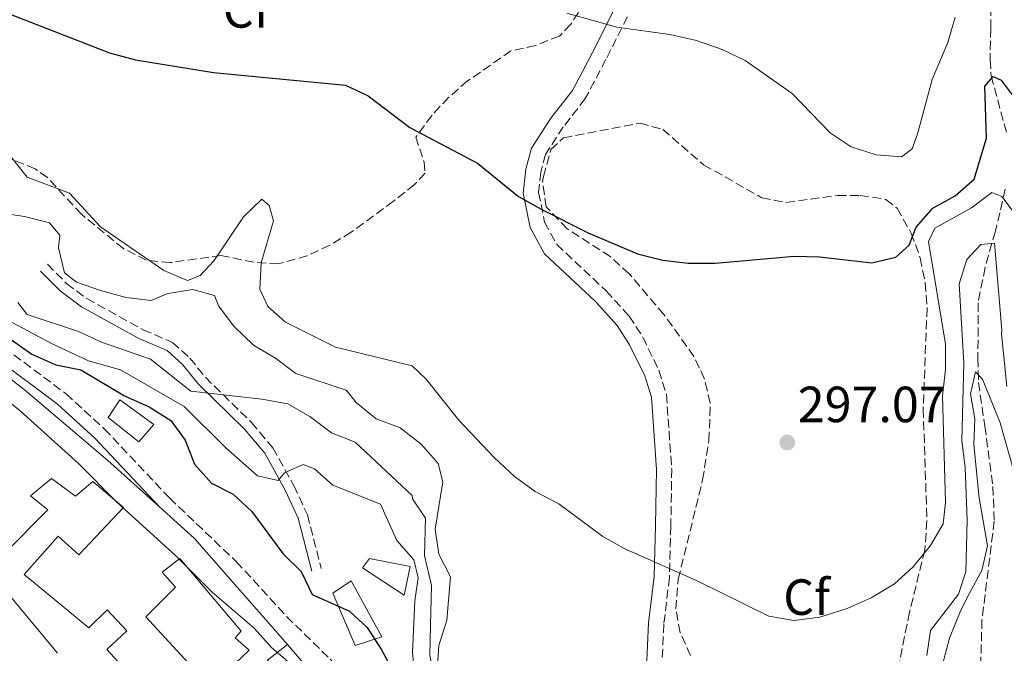
# Model space of a CAD drawing. Units: metres. Extents: x 611782 to 615260, y 4671492 to 4673858.
# Drawn here: x 612309 to 612503, y 4672927 to 4673052 of the extents above; entities that cross this region are included whole.
import ezdxf
from ezdxf.enums import TextEntityAlignment as Align

# ---------------------------------------------------------------- set-up
doc = ezdxf.new("R2010")
doc.units = ezdxf.units.M
doc.header["$MEASUREMENT"] = 0
doc.linetypes.add('DGN Style 3', pattern=[2.435890702152634, 1.739921930109024, -0.6959687720436097])
for name, color, linetype, lineweight in [('Camino', 7, 'DGN Style 3', 0), ('Cota de punto acotado terreno', 7, 'Continuous', 0), ('Curva de nivel directora', 30, 'Continuous', 30), ('Curva de nivel intermedia', 30, 'Continuous', 0), ('Edificio', 1, 'Continuous', 13), ('Etiqueta de zona arbolada', 92, 'Continuous', 0), ('Línea  de muro-pared o tapia', 1, 'Continuous', 13), ('Línea de bordillo', 7, 'Continuous', 13), ('Margen derecho', 7, 'Continuous', 0), ('Punto acotado terreno (símbolo)', 7, 'Continuous', 0), ('Vaguada', 142, 'DGN Style 3', 13), ('Zona arbolada', 92, 'DGN Style 3', 0)]:
    doc.layers.add(name, color=color, linetype=linetype, lineweight=lineweight)
doc.styles.add('Style-Arial', font='arial.ttf')

# ---------------------------------------------------------------- blocks, each defined once
blk = doc.blocks.new('5PATER')
at = {"layer": 'Punto acotado terreno (símbolo)', "linetype": 'Continuous', "lineweight": 0}
h = blk.add_hatch(color=51, dxfattribs=at)
edge = h.paths.add_edge_path()
edge.add_ellipse((0, 0), major_axis=(-0.1095731443231308, -0.1110710700762829), ratio=0.9994222409660317, start_angle=0, end_angle=360)

msp = doc.modelspace()

# ---------------------------------------------------------------- linework, layer by layer
at = {"layer": 'Camino', "color": 7, "linetype": 'DGN Style 3', "lineweight": 0}
for points in [[(612183.579999997, 4673057.969999999, 269.4400000000024), (612194.1299999993, 4673049.890000001, 269.8600000000006), (612200.0799999972, 4673046.949999999, 270.4900000000053), (612218.3299999974, 4673036.239999998, 272.1600000000034), (612238.3900000004, 4673026.140000002, 272.929999999993), (612264.1299999985, 4673013.489999998, 272.5800000000017), (612274.6700000018, 4673009.140000001, 272.3699999999953), (612279.1199999999, 4673006.32, 272.3699999999953), (612286.3299999983, 4673001.420000004, 272.7799999999989), (612294.6499999977, 4672994.850000001, 272.7799999999989), (612306.1200000008, 4672987.280000002, 272.8300000000019), (612318.3699999996, 4672978.190000002, 273.1300000000048), (612325.9099999989, 4672971.29, 273.0299999999988), (612338.75, 4672957.649999999, 272.2400000000053), (612351.9299999987, 4672945.09, 272.2400000000053), (612361.8199999994, 4672934.289999999, 272.2400000000053), (612370.4400000004, 4672925.86, 272.4400000000023), (612389.3900000004, 4672904.620000003, 271.6100000000006), (612392.5199999996, 4672900.730000001, 271.6000000000058), (612395.2100000007, 4672896.49, 271.6100000000006), (612397.3799999988, 4672891.690000001, 271.3899999999994), (612400.0599999988, 4672882.469999999, 271.1000000000059), (612405.420000001, 4672850.210000001, 269.9400000000026)], [(612428.9999999999, 4673052.470000001, 303.4600000000063), (612424.760000002, 4673044.059999999, 303.2499999999999), (612420.6999999986, 4673036.330000003, 302.199999999997), (612416.36, 4673030.770000001, 302.0000000000001), (612412.8700000008, 4673025.350000002, 300.7400000000053), (612411.940000001, 4673021.870000003, 300.9499999999971), (612411.4899999973, 4673017.870000003, 300.3300000000019), (612412.6700000019, 4673011.989999998, 299.0700000000071), (612415.0599999991, 4673007.59, 299.0800000000018), (612424.8200000002, 4672998.45, 298.8600000000007), (612429.3599999998, 4672993.480000001, 298.0299999999988), (612432.0399999976, 4672989.29, 297.8999999999943), (612435.1999999981, 4672982.809999999, 297.5200000000041), (612436.6799999999, 4672978.070000002, 297.2200000000012), (612437.7199999995, 4672963.370000001, 296.4400000000023), (612437.5599999984, 4672952.149999999, 295.9400000000024), (612437.27, 4672941.970000001, 294.6900000000023), (612436.1799999994, 4672932.81, 294.4799999999959), (612435.7600000014, 4672923.800000002, 293.4400000000024)], [(612314.6999999996, 4673003.7, 288.4299999999931), (612318.4400000012, 4672999.920000004, 288.6399999999995), (612322.4499999988, 4672996.940000001, 288.4400000000023), (612333.550000001, 4672990.810000001, 288.0099999999949), (612339.3299999967, 4672988.309999999, 287.1699999999984), (612342.7499999988, 4672985.210000001, 286.3399999999965), (612345.8199999998, 4672981.449999999, 285.7100000000063), (612354.9299999983, 4672972.510000004, 282.7899999999937), (612359.1299999983, 4672967.550000001, 280.6999999999971), (612363.2699999999, 4672960.080000003, 277.7799999999988), (612365.940000001, 4672954.320000002, 276.7400000000053), (612368.659999999, 4672943.720000001, 275.479999999996)]]:
    msp.add_polyline3d(points, dxfattribs=at)
at = {"layer": 'Curva de nivel directora', "color": 30, "linetype": 'Continuous', "lineweight": 30, "flags": 128}
for points, elevation in [([(612307.7100000001, 4673052.87), (612326.9299999981, 4673045.330000001), (612332.04, 4673043.980000001), (612347.4400000004, 4673041.510000001), (612373.4099999988, 4673038.980000001), (612377.8900000004, 4673036.870000001), (612386.1000000001, 4673030.67), (612399.48, 4673023.600000001), (612407.5499999989, 4673017.060000001), (612412.0100000004, 4673014.580000001), (612421.2799999996, 4673009.900000001), (612430.969999999, 4673005.770000001)], 300), ([(612430.969999999, 4673005.770000001), (612435.9899999994, 4673004.500000001), (612440.9600000004, 4673003.910000001), (612446.3000000003, 4673003.890000001), (612461.8499999981, 4673005.29), (612466.8499999982, 4673005.189999999), (612477.1500000001, 4673003.960000002), (612481.92, 4673005.12), (612484.5099999984, 4673007.480000001), (612485.8699999996, 4673011.029999999), (612489.1899999989, 4673014.750000001), (612493.6100000001, 4673017.150000002), (612497.3600000007, 4673020.480000001), (612499.7599999991, 4673028.529999999), (612499.4199999992, 4673038.770000001), (612501.0499999988, 4673040.710000001), (612502.6499999991, 4673039.990000002), (612504.8399999996, 4673037.070000002)], 300), ([(612302.8799999999, 4672992.060000002), (612311.6199999994, 4672985.970000001), (612316.3600000002, 4672983.880000001), (612321.2699999987, 4672982.9), (612329.8699999996, 4672977.75), (612334.7699999991, 4672975.62), (612339.0400000005, 4672972.900000002), (612341.839999999, 4672969.010000001), (612343.6699999997, 4672964.300000001), (612347, 4672960.57), (612351.3200000006, 4672958.410000001), (612354.9500000007, 4672954.970000002), (612361.0799999996, 4672946.680000001), (612364.6899999992, 4672943.140000001), (612366.8799999999, 4672938.630000002), (612374.2499999992, 4672935.34), (612377.7299999993, 4672932.130000004), (612380.4499999996, 4672927.880000001), (612387.6799999981, 4672914.4)], 275)]:
    msp.add_lwpolyline(points, dxfattribs=dict(at, elevation=elevation))
at = {"layer": 'Curva de nivel intermedia', "color": 30, "linetype": 'Continuous', "lineweight": 0, "flags": 128}
for points, elevation in [([(612417.0500000007, 4673053.199999998), (612426.91, 4673050.449999999), (612437.3200000015, 4673048.949999999), (612442.61, 4673047.760000001), (612447.6799999994, 4673045.999999999), (612452.1900000023, 4673043.84), (612461.4500000003, 4673037.349999999), (612468.9400000004, 4673029.57), (612473.1100000013, 4673026.810000001), (612478.0000000017, 4673025.25), (612483.0399999999, 4673024.899999999), (612485.1100000018, 4673026.460000002), (612486.2499999995, 4673029.579999999), (612489.0700000004, 4673040.08), (612492.1500000005, 4673047.4), (612493.6100000001, 4673052.390000001)], 305.0000000000001), ([(612305.4000000011, 4673027.53), (612310.7300000021, 4673020.849999999), (612319.02, 4673017.739999999), (612325.1600000003, 4673011.099999999), (612337.6400000014, 4673002.470000002), (612342.2999999995, 4673000.52), (612344.8000000007, 4673001.499999999), (612347.5499999999, 4673004.470000001), (612353.3300000001, 4673013.07), (612356.930000001, 4673016.539999999), (612358.4000000019, 4673015.310000001), (612359.230000001, 4673012.279999999), (612356.8200000015, 4673004), (612356.5399999998, 4672998.759999999), (612358.1200000001, 4672995.380000001), (612361.6400000005, 4672992.27), (612371.4599999996, 4672987.34), (612386.5600000005, 4672983.66), (612389.3600000013, 4672981.09), (612395.7800000006, 4672972.970000002), (612402.8300000004, 4672965.550000001), (612406.7599999999, 4672961.859999998), (612410.8100000002, 4672958.930000001), (612415.4600000014, 4672956.489999999), (612424.1600000008, 4672950.060000001), (612428.5100000004, 4672947.600000001), (612442.7400000019, 4672941.33), (612456.8300000001, 4672934.359999998), (612461.7600000009, 4672933.480000001), (612466.940000002, 4672934.15), (612472.2700000008, 4672935.850000001), (612477.0400000006, 4672937.959999999), (612481.6000000006, 4672940.74), (612485.3300000011, 4672944.079999999), (612488.7500000007, 4672948.25), (612491.2400000007, 4672952.58), (612491.650000002, 4672956.750000001), (612491.0799999998, 4672977.759999999), (612491.650000002, 4672982.96), (612491.6900000002, 4672987.96), (612488.3600000018, 4673008.210000001), (612489.5900000012, 4673010.84), (612496.7800000019, 4673014.84), (612500.8099999996, 4673017.82), (612502.8000000011, 4673017.050000002), (612504.9900000016, 4673014.09)], 294.9999999999999), ([(612305.2200000001, 4673013.859999999), (612310.1799999999, 4673013.119999999), (612315.0800000017, 4673011.83), (612317.1200000001, 4673009.460000001), (612316.8699999999, 4673006.939999999), (612318.0299999999, 4673002.039999997), (612320.4300000004, 4673000.189999999), (612325.1600000003, 4672998.56), (612330.1900000015, 4672997.179999998), (612335.1600000003, 4672996.57), (612338.4100000003, 4672997.930000001), (612343.35, 4672998.73), (612347.6500000005, 4672997.569999999), (612348.4300000007, 4672995.509999999), (612351.4600000015, 4672991.53), (612355.3300000007, 4672987.789999999), (612359.64, 4672985.220000001), (612363.6299999999, 4672982.199999998), (612373.5499999997, 4672978.91), (612375.6100000005, 4672976.4), (612379.4800000017, 4672973.230000001), (612384.2100000014, 4672971.480000001), (612388.350000001, 4672968.230000001), (612391.7100000004, 4672964.42), (612392.6300000013, 4672960.820000002), (612391.1400000004, 4672951.509999999), (612391.8400000001, 4672946.560000001), (612394.130000001, 4672942.09), (612393.4000000001, 4672933.539999999), (612391.7999999998, 4672928.609999999), (612391.4800000002, 4672923.619999998)], 290.0000000000001), ([(612487.9800000018, 4672926.58), (612488.7100000005, 4672931.529999998), (612494.2100000014, 4672938.67), (612495.7000000001, 4672943.08), (612495.9800000016, 4672953.3), (612495.5400000013, 4672963.619999999), (612494.8799999997, 4672968.960000001), (612495.310000001, 4672984.220000001), (612494.3400000011, 4672999.809999999), (612495.880000001, 4673004.630000001), (612498.6600000015, 4673007.61), (612501.3600000016, 4673007.88), (612502.8100000002, 4672990.739999998), (612502.7300000018, 4672989.980000001), (612503.76, 4672979.619999999)], 290.0000000000001), ([(612308.8400000011, 4672996.189999999), (612310.7200000008, 4672993.83), (612320.8000000014, 4672990.48), (612325.3400000011, 4672988.369999999), (612335.0300000008, 4672985.019999999), (612342.9800000011, 4672978.680000001), (612356.9700000011, 4672977.140000001), (612362.100000001, 4672976.220000002), (612366.4100000004, 4672973.680000001), (612370.6600000017, 4672970.48), (612375.3100000009, 4672968.630000001), (612386.5899999996, 4672958.119999998), (612386.6500000021, 4672957.48), (612389.2000000003, 4672953.699999999), (612388.9900000002, 4672946.300000001), (612390.4100000019, 4672940.430000001), (612390.1900000004, 4672932.499999999), (612390.0300000019, 4672926.679999999), (612391.4100000008, 4672919.220000001), (612392.9500000009, 4672917.59), (612396.0700000012, 4672915.390000001), (612399.2100000016, 4672914.239999999), (612402.8300000004, 4672910.960000001)], 285), ([(612304.0199999998, 4672994.21), (612315.4999999997, 4672988.07), (612322.8199999998, 4672984.679999999), (612329.1200000008, 4672982.92), (612341.6300000012, 4672975.689999999), (612349.87, 4672967.509999999), (612356.1100000007, 4672961.980000001), (612360.1500000019, 4672961.069999999), (612361.3900000001, 4672962.609999999), (612365.0800000004, 4672964.220000001), (612367.3300000012, 4672963.389999999), (612370.920000001, 4672960.199999999), (612380.310000001, 4672956.399999999), (612383.5400000007, 4672949.24), (612386.9000000004, 4672945.460000001), (612387.7499999997, 4672941.939999998), (612387.0999999992, 4672937.359999998), (612386.6600000011, 4672927.220000001), (612387.22, 4672920.930000001)], 279.9999999999999), ([(612490.0800000007, 4672921.100000001), (612492.4500000001, 4672930.029999999), (612494.7200000009, 4672935.529999999), (612496.4100000008, 4672938.920000001), (612498.8400000003, 4672943.359999999), (612499.9600000002, 4672948.230000001), (612498.3300000008, 4672957.699999998), (612497.2900000014, 4672968.13), (612497.4299999999, 4672973.250000001), (612496.5899999996, 4672978.17), (612497.5900000009, 4672982.489999998), (612498.9800000011, 4672981.09), (612502.4600000014, 4672972.470000001), (612505.2500000009, 4672962.49)], 285), ([(612305.190000001, 4672978.11), (612309.3500000007, 4672974.849999999), (612320.8100000004, 4672964.429999999), (612328.3899999999, 4672956.789999999), (612340.0300000008, 4672946.25), (612347.1800000012, 4672939.079999999), (612355.4300000012, 4672931.980000001), (612358.7900000006, 4672928.279999998), (612366.8000000014, 4672921.359999998), (612373.3300000007, 4672913.12), (612383.6400000014, 4672902.109999999), (612392.2400000001, 4672889.670000001), (612394.7300000001, 4672885.150000001), (612396.410000001, 4672880.279999998), (612397.7099999996, 4672870.15), (612399.3500000002, 4672851.390000001), (612403.5600000013, 4672850.09), (612408.0499999997, 4672847.789999999), (612409.1600000004, 4672845.09), (612411.19, 4672834.810000001), (612413.4400000009, 4672830.05), (612416.9500000001, 4672826.550000002)], 270)]:
    msp.add_lwpolyline(points, dxfattribs=dict(at, elevation=elevation))
at = {"layer": 'Edificio', "color": 51, "linetype": 'Continuous', "lineweight": 13, "extrusion": (-0.0151483763794977, -0.04892224750290031, 0.9986877091425178), "elevation": -237613.8867232383, "flags": 128}
msp.add_lwpolyline([(-797228.659579878, 4638880.985099803), (-797231.505663204, 4638876.884647426), (-797225.168513238, 4638872.979454687)], dxfattribs=at)
at = {"layer": 'Edificio', "color": 1, "linetype": 'Continuous', "lineweight": 13}
for points in [[(612301.29, 4672985.779999999, 274.820000000007), (612310.1200000001, 4672979.01, 274.6100000000006), (612326.5999999996, 4672965.02, 273.9799999999959), (612336.8300000001, 4672955.850000001, 274.7299999999959), (612343.7100000001, 4672949.67, 275.2299999999959), (612362.0099999999, 4672928.779999999, 272.9400000000023), (612358.0800000001, 4672925.710000001, 272.7299999999959)], [(612337.4199999999, 4672915.77, 272.1000000000058), (612326.3899999997, 4672927.77, 272.3099999999977), (612330.3399999999, 4672931.5, 272.3099999999977), (612326.4500000002, 4672935.619999999, 272.3099999999977), (612322.8399999999, 4672932.050000001, 272.5200000000041), (612310.0999999996, 4672942.59, 272.3099999999977), (612316.8300000001, 4672950.09, 272.3099999999977), (612320.9000000004, 4672946.470000001, 272.3099999999977), (612329.6799999997, 4672955.74, 276.6900000000023), (612323.6399999997, 4672960.92, 275.8600000000006), (612320.2199999997, 4672958.01, 271.8899999999995), (612315.4699999997, 4672961.49, 271.8899999999995), (612311.3700000001, 4672958.09, 271.679999999993), (612314.7999999998, 4672955.32, 271.679999999993), (612306.2100000001, 4672946.710000001, 272.9400000000023)], [(612351.7100000001, 4672925.060000001, 271.8899999999995), (612354.4600000001, 4672927.65, 276.4900000000052), (612351.6900000004, 4672930.07, 276.2799999999988), (612352.8899999997, 4672931.369999999, 275.6499999999942), (612340.7599999999, 4672945.74, 275.2299999999959), (612337.3399999999, 4672943, 273.1499999999942), (612339.9400000004, 4672940.09, 272.5200000000041), (612334.0899999999, 4672934.24, 272.5200000000041), (612344.79, 4672922.58, 272.3099999999977)]]:
    msp.add_polyline3d(points, dxfattribs=at)
at = {"layer": 'Edificio', "color": 51, "linetype": 'Continuous', "lineweight": 13}
for points in [[(612301.29, 4672985.779999999, 274.820000000007), (612310.1200000001, 4672979.01, 274.6100000000006), (612326.5999999996, 4672965.02, 273.9799999999959), (612336.8300000001, 4672955.850000001, 274.7299999999959), (612343.7100000001, 4672949.67, 275.2299999999959), (612362.0099999999, 4672928.779999999, 272.9400000000023)], [(612328.9400000004, 4672976.980000001, 275.4400000000023), (612326.6699999999, 4672973.529999999, 275.4400000000023), (612332.7100000001, 4672968.689999999, 275.4400000000023), (612335.6500000004, 4672972.109999999, 276.0599999999977), (612328.9400000004, 4672976.980000001, 275.4400000000023)], [(612337.4199999999, 4672915.77, 272.1000000000058), (612326.3899999997, 4672927.77, 272.3099999999977), (612330.3399999999, 4672931.5, 272.3099999999977), (612326.4500000002, 4672935.619999999, 272.3099999999977), (612322.8399999999, 4672932.050000001, 272.5200000000041), (612310.0999999996, 4672942.59, 272.3099999999977), (612316.8300000001, 4672950.09, 272.3099999999977), (612320.9000000004, 4672946.470000001, 272.3099999999977), (612329.6799999997, 4672955.74, 276.6900000000023), (612323.6399999997, 4672960.92, 275.8600000000006), (612320.2199999997, 4672958.01, 271.8899999999995), (612315.4699999997, 4672961.49, 271.8899999999995), (612311.3700000001, 4672958.09, 271.679999999993), (612314.7999999998, 4672955.32, 271.679999999993), (612306.2100000001, 4672946.710000001, 272.9400000000023)], [(612351.7100000001, 4672925.060000001, 271.8899999999995), (612354.4600000001, 4672927.65, 276.4900000000052), (612351.6900000004, 4672930.07, 276.2799999999988), (612352.8899999997, 4672931.369999999, 275.6499999999942), (612340.7599999999, 4672945.74, 275.2299999999959), (612337.3399999999, 4672943, 273.1499999999942), (612339.9400000004, 4672940.09, 272.5200000000041), (612334.0899999999, 4672934.24, 272.5200000000041), (612344.79, 4672922.58, 272.3099999999977)], [(612385, 4672938.49, 278.7799999999988), (612376.7999999998, 4672943.9, 279.1999999999971), (612378.1799999997, 4672945.699999999, 279.4100000000035), (612386.1600000003, 4672944.140000001, 279.6100000000006), (612385, 4672938.49, 278.7799999999988)], [(612374.5499999998, 4672941.289999999, 279.1999999999971), (612370.9699999997, 4672938.880000001, 278.1499999999942), (612375.3600000005, 4672928.57, 277.7299999999959), (612380.5899999999, 4672930.26, 278.570000000007), (612374.5499999998, 4672941.289999999, 279.1999999999971)]]:
    msp.add_polyline3d(points, dxfattribs=at)
at = {"layer": 'Edificio', "color": 1, "linetype": 'Continuous', "lineweight": 13}
for points in [[(612335.6500000004, 4672972.109999999, 276.0599999999977), (612332.7100000001, 4672968.689999999, 275.4400000000023), (612326.6699999999, 4672973.529999999, 275.4400000000023), (612328.9400000004, 4672976.980000001, 275.4400000000023)], [(612386.1600000003, 4672944.140000001, 279.6100000000006), (612385, 4672938.49, 278.7799999999988), (612376.7999999998, 4672943.9, 279.1999999999971), (612378.1799999997, 4672945.699999999, 279.4100000000035)], [(612380.5899999999, 4672930.26, 278.570000000007), (612375.3600000005, 4672928.57, 277.7299999999959), (612370.9699999997, 4672938.880000001, 278.1499999999942), (612374.5499999998, 4672941.289999999, 279.1999999999971)]]:
    msp.add_polyline3d(points, close=True, dxfattribs=at)
at = {"layer": 'Línea  de muro-pared o tapia', "color": 1, "linetype": 'Continuous', "lineweight": 13, "elevation": 273.0099999999948, "flags": 128}
msp.add_lwpolyline([(612362.0099999999, 4672928.779999999), (612366.7000000002, 4672923.300000001), (612362.9800000006, 4672920.109999999)], dxfattribs=at)
at = {"layer": 'Línea de bordillo', "color": 7, "linetype": 'Continuous', "lineweight": 13}
msp.add_polyline3d([(612316.6799999998, 4672927.040000001, 268.9600000000065), (612305.079999997, 4672940.970000001, 269.25), (612294.2899999978, 4672950.720000001, 269.3800000000048), (612269.6299999993, 4672974.559999999, 269.3800000000048), (612265.9699999981, 4672977.739999999, 269.3800000000048), (612261.8099999984, 4672980.77, 268.520000000004), (612258.9200000005, 4672982.450000001, 269.1699999999984), (612258.390000001, 4672981.290000001, 269.1699999999984)], dxfattribs=at)
at = {"layer": 'Margen derecho', "color": 7, "linetype": 'Continuous', "lineweight": 0}
for points in [[(612009.2300000007, 4673111.239999999, 269.8600000000006), (612020.6999999994, 4673109.25, 270.9100000000035), (612031.0300000004, 4673107.960000001, 270.9100000000035), (612053.7399999977, 4673104.219999999, 271.179999999993), (612081.3700000012, 4673097.520000001, 271.5299999999988), (612089.5300000019, 4673094.720000001, 271.5299999999988), (612129.4400000009, 4673078.480000001, 271.1100000000005), (612146.2800000008, 4673071.489999999, 270.2799999999989), (612163.1299999973, 4673064.340000001, 270.070000000007), (612175.9999999999, 4673059.430000001, 269.6999999999971), (612182.1000000018, 4673055.789999999, 269.4400000000024), (612192.7300000001, 4673047.640000002, 269.8600000000006), (612198.8299999977, 4673044.63, 270.4900000000053), (612217.0699999991, 4673033.930000002, 272.1600000000034), (612237.2100000002, 4673023.780000002, 272.929999999993), (612263.0500000011, 4673011.09, 272.5800000000017), (612273.4499999993, 4673006.79, 272.3699999999953), (612277.6799999982, 4673004.109999999, 272.3699999999953), (612284.7699999983, 4672999.290000001, 272.7799999999989), (612293.100000001, 4672992.710000004, 272.7799999999989), (612304.600000001, 4672985.120000003, 272.8300000000019), (612316.690000001, 4672976.149999999, 273.1300000000048), (612324.0599999982, 4672969.410000001, 273.0299999999988), (612336.8299999977, 4672955.850000002, 272.2400000000053)], [(612426.2199999995, 4673053.620000001, 303.4600000000063), (612422.0799999975, 4673045.440000002, 303.2499999999999), (612418.1599999992, 4673037.960000002, 302.199999999997), (612413.9100000003, 4673032.510000002, 302.0000000000001), (612410.0900000003, 4673026.580000003, 300.7400000000053), (612408.9799999994, 4673022.430000002, 300.9499999999971), (612408.4499999997, 4673017.739999999, 300.3300000000019), (612409.8099999987, 4673010.960000004, 299.0700000000071), (612412.6499999973, 4673005.730000001, 299.0800000000018), (612422.6799999988, 4672996.34, 298.8600000000007), (612426.9600000014, 4672991.640000002, 298.0299999999988), (612429.4200000024, 4672987.809999999, 297.8999999999943), (612432.3999999973, 4672981.699999999, 297.5200000000041), (612433.7099999995, 4672977.5, 297.2200000000012), (612434.7100000008, 4672963.290000001, 296.4400000000023), (612434.5499999998, 4672952.220000001, 295.9400000000024), (612434.2699999983, 4672942.190000003, 294.6900000000023), (612433.1799999997, 4672933.06, 294.4799999999959), (612432.7600000016, 4672924.09, 293.4400000000024), (612431.120000001, 4672912.710000001, 293.6499999999942), (612430.2399999984, 4672905.330000003, 293.0200000000041), (612428.1399999994, 4672884.74, 293.0200000000041), (612428.5199999993, 4672878.32, 292.6000000000059), (612433.9400000019, 4672877.06, 293.0200000000041)], [(612313.3500000016, 4673002.370000001, 288.4299999999931), (612317.1799999983, 4672998.480000001, 288.6399999999995), (612321.4099999995, 4672995.330000003, 288.4400000000023), (612332.7100000005, 4672989.100000002, 288.0099999999949), (612338.2800000006, 4672986.690000003, 287.1699999999984), (612341.3699999996, 4672983.899999999, 286.3399999999965), (612344.4099999995, 4672980.160000003, 285.7100000000063), (612353.5300000012, 4672971.210000002, 282.7899999999937), (612357.5599999991, 4672966.460000004, 280.6999999999971), (612361.5699999989, 4672959.210000002, 277.7799999999988), (612364.1399999994, 4672953.680000001, 276.7400000000053), (612366.8099999982, 4672943.25, 275.479999999996)]]:
    msp.add_polyline3d(points, dxfattribs=at)
at = {"layer": 'Vaguada', "color": 142, "linetype": 'DGN Style 3', "lineweight": 13}
for points in [[(612500.6399999997, 4673056.83, 302.2100000000065), (612500.6200000001, 4673050.15, 301.3699999999953), (612500.4500000002, 4673043.970000001, 300.1199999999953), (612500.6900000004, 4673040.789999999, 299.2799999999988), (612503.8099999996, 4673029.24, 296.8000000000029)], [(612503.4100000003, 4673018.5, 294.4799999999959), (612502.4000000004, 4673013.850000001, 292.9199999999983), (612501.5099999999, 4673010.199999999, 291.3500000000058), (612499.4699999997, 4673003.07, 287.3800000000047), (612498.1100000005, 4672996.09, 287.3800000000047), (612498.0700000003, 4672985.180000001, 284.6300000000047), (612498.1699999999, 4672980.390000001, 283.8399999999965), (612499.4299999997, 4672971.83, 284.4600000000065), (612501.0300000003, 4672959.880000001, 282.5800000000018), (612501.2800000003, 4672953.100000001, 282.1300000000047), (612498.8700000001, 4672933.619999999, 281.5399999999936), (612498.6100000005, 4672924.41, 281.1199999999953), (612496.8799999999, 4672922.449999999, 280.6999999999971), (612495.1699999999, 4672920.83, 280.6999999999971), (612493.5099999999, 4672915.359999999, 280.6999999999971), (612487.7699999996, 4672907.33, 280.6999999999971), (612486.9400000004, 4672902.41, 280.2899999999936), (612489.5700000003, 4672899.930000001, 280.0800000000018), (612492.7400000002, 4672899.84, 279.6600000000035), (612495.4699999997, 4672901.939999999, 279.2400000000052), (612496.6900000004, 4672903.74, 279.0399999999936), (612498.75, 4672905.52, 278.6199999999953), (612502.0499999998, 4672904.26, 277.7799999999988), (612503.9400000004, 4672900.029999999, 277.7799999999988)]]:
    msp.add_polyline3d(points, dxfattribs=at)
at = {"layer": 'Zona arbolada', "color": 92, "linetype": 'DGN Style 3', "lineweight": 0}
for points in [[(612420.6799999997, 4673055.34, 305.2599999999948), (612417.8200000003, 4673050.980000001, 304.5500000000029), (612415.5999999996, 4673048.67, 304.2200000000012), (612410.8700000001, 4673046.810000001, 304.429999999993), (612406.04, 4673045.730000001, 304.6600000000035), (612397.5099999999, 4673039.84, 303.1000000000058), (612393.79, 4673036.600000001, 302.179999999993), (612390.4400000004, 4673033.029999999, 301.2899999999936), (612387.2999999998, 4673028.74, 300.4600000000065), (612388.9299999997, 4673023.84, 299.9100000000035), (612389.1100000005, 4673021.680000001, 299.6300000000047), (612387.04, 4673019.4, 298.7899999999936), (612382.8799999999, 4673016.119999999, 298.3500000000058), (612374.5800000001, 4673010.01, 298.2899999999936), (612370.3200000003, 4673007.439999999, 298.3800000000047), (612365.8899999997, 4673005.390000001, 298.3600000000006), (612360.2100000001, 4673003.77, 297.9600000000065), (612355.3399999999, 4673004.100000001, 297.2200000000012), (612348.9000000004, 4673005.430000001, 296.2899999999936), (612338.8899999997, 4673004.02, 295.6000000000058), (612334.1699999999, 4673004.5, 295.4499999999971), (612329.6799999997, 4673006.779999999, 295.4499999999971), (612321.3899999997, 4673013.550000001, 295.8699999999953), (612314.7100000001, 4673020.800000001, 297.3500000000058), (612312.2800000003, 4673022.49, 297.5399999999936), (612307.4699999997, 4673024.470000001, 297.3899999999995)], [(612420.6799999997, 4673055.34, 305.2599999999948), (612417.8200000003, 4673050.980000001, 304.5500000000029), (612415.5999999996, 4673048.67, 304.2200000000012), (612410.8700000001, 4673046.810000001, 304.429999999993), (612406.04, 4673045.730000001, 304.6600000000035), (612397.5099999999, 4673039.84, 303.1000000000058), (612393.79, 4673036.600000001, 302.179999999993), (612390.4400000004, 4673033.029999999, 301.2899999999936), (612387.2999999998, 4673028.74, 300.4600000000065), (612388.9299999997, 4673023.84, 299.9100000000035), (612389.1100000005, 4673021.680000001, 299.6300000000047), (612387.04, 4673019.4, 298.7899999999936), (612382.8799999999, 4673016.119999999, 298.3500000000058), (612374.5800000001, 4673010.01, 298.2899999999936), (612370.3200000003, 4673007.439999999, 298.3800000000047), (612365.8899999997, 4673005.390000001, 298.3600000000006), (612360.2100000001, 4673003.77, 297.9600000000065)], [(612360.2100000001, 4673003.77, 297.9600000000065), (612355.3399999999, 4673004.100000001, 297.2200000000012), (612348.9000000004, 4673005.430000001, 296.2899999999936), (612338.8899999997, 4673004.02, 295.6000000000058), (612334.1699999999, 4673004.5, 295.4499999999971), (612329.6799999997, 4673006.779999999, 295.4499999999971), (612321.3899999997, 4673013.550000001, 295.8699999999953), (612314.7100000001, 4673020.800000001, 297.3500000000058), (612312.2800000003, 4673022.49, 297.5399999999936), (612307.4699999997, 4673024.470000001, 297.3899999999995), (612302.5899999999, 4673025.59, 297.0099999999948), (612290.3499999996, 4673026.779999999, 295.4499999999971), (612277.9900000002, 4673026.789999999, 293.3600000000006), (612273.2400000002, 4673028.24, 292.8999999999942), (612268.8799999999, 4673030.800000001, 292.7899999999936), (612265.1600000003, 4673034.16, 292.9499999999971), (612262.3700000001, 4673038.41, 293.679999999993), (612260.4100000003, 4673042.9, 294.8699999999953), (612257.8499999996, 4673047.4, 295.8699999999953), (612254.5700000003, 4673051.100000001, 295.8300000000018), (612251.0499999998, 4673054.710000001, 295.2899999999936)], [(612441.4299999997, 4672926.609999999, 295.3399999999965), (612439.4100000003, 4672931.09, 295.8800000000047), (612438.5300000003, 4672935.779999999, 296.25), (612439.0099999999, 4672941.630000001, 296.4199999999983), (612443.8200000003, 4672961.199999999, 296.6399999999995), (612445.0599999996, 4672968.970000001, 296.8500000000058), (612445.3200000003, 4672976.33, 297.1199999999953), (612444.1699999999, 4672981.09, 297.4900000000052), (612442.1100000005, 4672985.539999999, 298.070000000007), (612436.2000000002, 4672993.810000001, 299.3699999999953), (612429.3200000003, 4673001.84, 300.0399999999936), (612425.6100000005, 4673005.199999999, 300.0399999999936), (612417.1200000001, 4673010.680000001, 300.0399999999936), (612412.9800000006, 4673015, 300.0399999999936), (612412.2800000003, 4673019.99, 300.0399999999936), (612412.4800000006, 4673021.02, 300.0399999999936), (612413.9299999997, 4673026.289999999, 300.3099999999977), (612416.3700000001, 4673028.600000001, 300.4600000000065), (612431.4900000002, 4673031.52, 300.4600000000065), (612435.9800000006, 4673030.26, 300.4600000000065), (612444.0099999999, 4673023.300000001, 300.4600000000065), (612455.4699999997, 4673016.810000001, 300.4600000000065), (612460.2699999996, 4673015.9, 300.6300000000047), (612470.4100000003, 4673017.24, 301.2599999999948), (612474.8600000005, 4673017.27, 301.3000000000029), (612479.9100000003, 4673016.49, 301.0599999999977), (612482.1399999997, 4673014.730000001, 300.8800000000047), (612484.9199999999, 4673009.850000001, 300.5500000000029), (612486.7000000002, 4673004.949999999, 300.1999999999971), (612487.6799999997, 4673000.02, 299.8500000000058), (612488.04, 4672995.07, 299.4900000000052), (612487.29, 4672975.15, 298.0899999999965), (612488.0199999996, 4672953.130000001, 297.3699999999953), (612487.6100000005, 4672947.42, 297.1199999999953), (612484.5899999999, 4672935.140000001, 295.4499999999971), (612481.5800000001, 4672920.34, 294.8099999999977)], [(612441.4299999997, 4672926.609999999, 295.3399999999965), (612439.4100000003, 4672931.09, 295.8800000000047), (612438.5300000003, 4672935.779999999, 296.25), (612439.0099999999, 4672941.630000001, 296.4199999999983), (612443.8200000003, 4672961.199999999, 296.6399999999995), (612445.0599999996, 4672968.970000001, 296.8500000000058), (612445.3200000003, 4672976.33, 297.1199999999953), (612444.1699999999, 4672981.09, 297.4900000000052), (612442.1100000005, 4672985.539999999, 298.070000000007), (612436.2000000002, 4672993.810000001, 299.3699999999953), (612429.3200000003, 4673001.84, 300.0399999999936), (612425.6100000005, 4673005.199999999, 300.0399999999936), (612417.1200000001, 4673010.680000001, 300.0399999999936), (612412.9800000006, 4673015, 300.0399999999936), (612412.2800000003, 4673019.99, 300.0399999999936), (612412.4800000006, 4673021.02, 300.0399999999936), (612413.9299999997, 4673026.289999999, 300.3099999999977), (612416.3700000001, 4673028.600000001, 300.4600000000065), (612431.4900000002, 4673031.52, 300.4600000000065), (612435.9800000006, 4673030.26, 300.4600000000065), (612444.0099999999, 4673023.300000001, 300.4600000000065), (612455.4699999997, 4673016.810000001, 300.4600000000065), (612460.2699999996, 4673015.9, 300.6300000000047)], [(612460.2699999996, 4673015.9, 300.6300000000047), (612470.4100000003, 4673017.24, 301.2599999999948), (612474.8600000005, 4673017.27, 301.3000000000029), (612479.9100000003, 4673016.49, 301.0599999999977), (612482.1399999997, 4673014.730000001, 300.8800000000047), (612484.9199999999, 4673009.850000001, 300.5500000000029), (612486.7000000002, 4673004.949999999, 300.1999999999971), (612487.6799999997, 4673000.02, 299.8500000000058), (612488.04, 4672995.07, 299.4900000000052), (612487.29, 4672975.15, 298.0899999999965), (612488.0199999996, 4672953.130000001, 297.3699999999953), (612487.6100000005, 4672947.42, 297.1199999999953), (612484.5899999999, 4672935.140000001, 295.4499999999971), (612481.5800000001, 4672920.34, 294.8099999999977)]]:
    msp.add_polyline3d(points, dxfattribs=at)

# ---------------------------------------------------------------- block references
at = {"layer": 'Punto acotado terreno (símbolo)', "color": 7, "linetype": 'Continuous', "lineweight": 0, "xscale": 10, "yscale": 10, "zscale": 10}
msp.add_blockref('5PATER', (612460.5100000015, 4672968.580000004, 297.0700000000074), dxfattribs=at)

# ---------------------------------------------------------------- texts
at = {"layer": 'Cota de punto acotado terreno', "color": 7, "linetype": 'Continuous', "lineweight": 0, "style": 'Style-Arial'}
msp.add_text('297.07', height=7.000000000000002, dxfattribs=at).set_placement((612462.5599999994, 4672972.580000003, 297.070000000007))
at = {"layer": 'Etiqueta de zona arbolada', "color": 92, "linetype": 'Continuous', "lineweight": 0, "style": 'Style-Arial'}
for p in [(612353.8494962438, 4673053.820009999, 301.3699999999953), (612464.2994962429, 4672938.110009997, 295.2700000000041)]:
    msp.add_text('Cf', height=7.000000000000002, dxfattribs=at).set_placement(p, align=Align.MIDDLE_CENTER)

doc.saveas('drawing.dxf')
